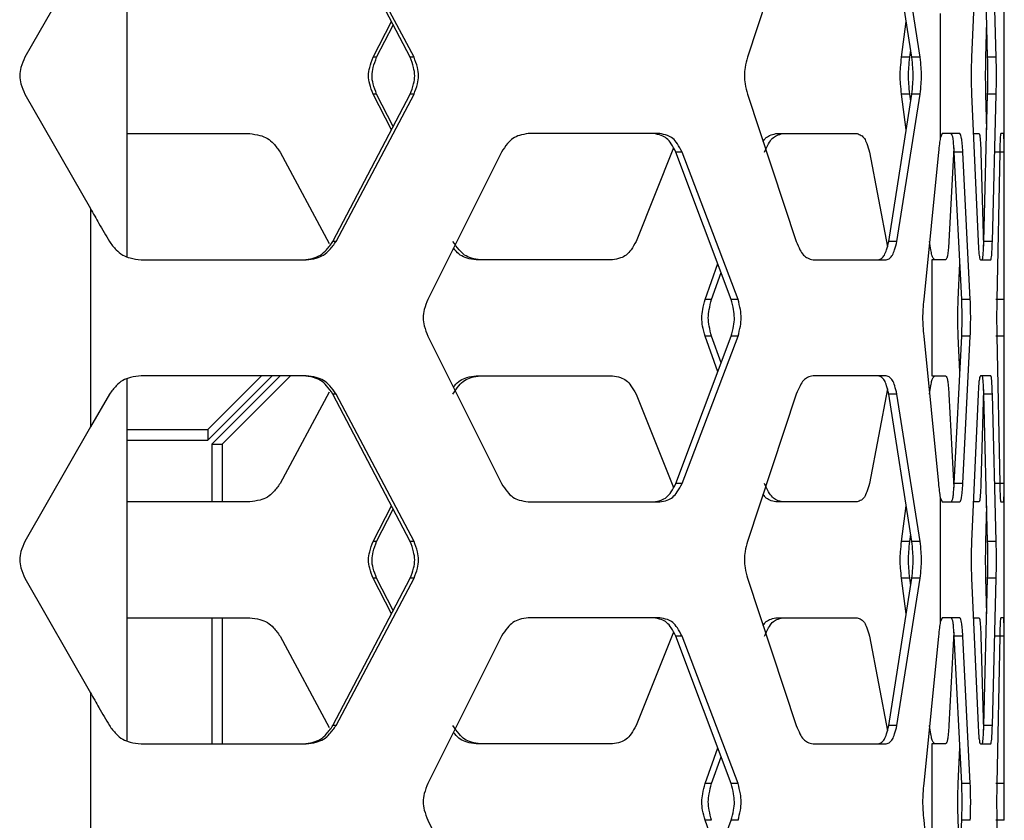
# Model space of a CAD drawing. Units: inches. Extents: x 227 to 353, y 181 to 277.
# Drawn here: x 281 to 284, y 200 to 202 of the extents above; entities that cross this region are included whole.
import ezdxf

# ---------------------------------------------------------------- set-up
doc = ezdxf.new("R2010")
doc.units = ezdxf.units.IN
doc.header["$MEASUREMENT"] = 0

msp = doc.modelspace()

# ---------------------------------------------------------------- linework, layer by layer
at = {"color": 7, "linetype": 'Continuous', "lineweight": 25}
for p, q in [((284.214349, 201.451407), (284.214349, 202.656669)), ((281.401357, 201.473573), (281.401357, 202.634597)), ((282.309224, 202.113094), (282.061508, 202.585534)), ((282.321595, 202.113094), (282.071656, 202.585534)), ((283.547373, 202.585534), (283.390619, 202.113094)), ((283.91819, 202.113094), (283.843764, 202.585534)), ((283.945002, 202.113094), (283.869907, 202.585534)), ((284.13032, 202.585534), (284.10923, 202.113094)), ((284.160874, 202.113094), (284.148637, 202.585534)), ((284.188411, 202.113094), (284.176162, 202.585534)), ((281.283836, 202.480177), (281.073111, 202.113094)), ((284.008906, 202.253817), (284.008906, 201.854259)), ((282.190321, 202.113094), (282.249129, 202.227707)), ((282.201626, 202.113094), (282.255082, 202.216352)), ((283.884981, 202.113094), (283.900135, 202.227707)), ((284.155234, 202.113094), (284.157907, 202.22765)), ((283.911494, 202.113094), (283.914565, 202.136111)), ((282.201626, 202.113094), (282.190321, 202.113094)), ((282.321595, 202.113094), (282.309224, 202.113094)), ((283.911494, 202.113094), (283.884981, 202.113094)), ((283.945002, 202.113094), (283.91819, 202.113094)), ((284.188411, 202.113094), (284.160874, 202.113094)), ((281.073111, 201.994983), (281.283836, 201.627899)), ((282.061508, 201.522542), (282.309224, 201.994983)), ((282.071656, 201.522542), (282.321595, 201.994983)), ((282.249129, 201.880369), (282.190321, 201.994983)), ((282.201626, 201.994983), (282.190321, 201.994983)), ((282.255082, 201.891725), (282.201626, 201.994983)), ((282.321595, 201.994983), (282.309224, 201.994983)), ((283.390619, 201.994983), (283.547373, 201.522542)), ((283.843764, 201.522542), (283.91819, 201.994983)), ((283.869907, 201.522542), (283.945002, 201.994983)), ((283.900135, 201.880369), (283.884981, 201.994983)), ((283.911494, 201.994983), (283.884981, 201.994983)), ((283.914565, 201.971966), (283.911494, 201.994983)), ((283.945002, 201.994983), (283.91819, 201.994983)), ((284.10923, 201.994983), (284.13032, 201.522542)), ((284.148637, 201.522542), (284.160874, 201.994983)), ((284.157907, 201.880428), (284.155234, 201.994983)), ((284.188411, 201.994983), (284.160874, 201.994983)), ((284.176162, 201.522542), (284.188411, 201.994983)), ((281.401357, 201.86835), (281.794778, 201.86835)), ((283.109349, 201.86835), (282.687772, 201.86835)), ((283.481219, 201.86835), (283.742324, 201.86835)), ((284.015236, 201.86835), (284.008906, 201.854259)), ((284.071783, 201.86835), (284.015236, 201.86835)), ((284.11606, 201.86835), (284.133424, 201.86835)), ((284.212834, 201.86835), (284.20276, 201.86835)), ((283.153714, 201.822474), (283.033458, 201.522542)), ((284.052893, 201.822503), (284.036764, 201.522542)), ((281.892, 201.809294), (282.049306, 201.516482)), ((282.602197, 201.809294), (282.365274, 201.336853)), ((283.181193, 201.809294), (283.161175, 201.809294)), ((283.338859, 201.336853), (283.161175, 201.809294)), ((283.360472, 201.336853), (283.181193, 201.809294)), ((283.781718, 201.809294), (283.839296, 201.505762)), ((284.003253, 201.809294), (283.955979, 201.336853)), ((284.077741, 201.336853), (284.053897, 201.809294)), ((284.081339, 201.809294), (284.053897, 201.809294)), ((284.105203, 201.336853), (284.081339, 201.809294)), ((284.139209, 201.809294), (284.14802, 201.507662)), ((284.213672, 201.809294), (284.186113, 201.809294)), ((284.19982, 201.809294), (284.190355, 201.336853)), ((284.21428, 201.336853), (284.213672, 201.809294)), ((281.283836, 201.627899), (281.283836, 200.927697)), ((282.071656, 201.522542), (282.061508, 201.522542)), ((283.869907, 201.522542), (283.843764, 201.522542)), ((284.176162, 201.522542), (284.148637, 201.522542)), ((281.446042, 201.463488), (281.975522, 201.463488)), ((282.958104, 201.463488), (282.520701, 201.463488)), ((283.25496, 201.336853), (283.295754, 201.451466)), ((283.600945, 201.463488), (283.835788, 201.463488)), ((283.981526, 201.463488), (283.981526, 201.09211)), ((284.026631, 201.463488), (283.981526, 201.463488)), ((284.066471, 201.336853), (284.071959, 201.451407)), ((284.13762, 201.463488), (284.170961, 201.463488)), ((283.275819, 201.336853), (283.306612, 201.422596)), ((283.275819, 201.336853), (283.25496, 201.336853)), ((283.360472, 201.336853), (283.338859, 201.336853)), ((284.105203, 201.336853), (284.077741, 201.336853)), ((284.21428, 201.336853), (284.186721, 201.336853)), ((282.365274, 201.218742), (282.602197, 200.746302)), ((283.161175, 200.746302), (283.338859, 201.218742)), ((283.181193, 200.746302), (283.360472, 201.218742)), ((283.295754, 201.104131), (283.25496, 201.218742)), ((283.275819, 201.218742), (283.25496, 201.218742)), ((283.306612, 201.133), (283.275819, 201.218742)), ((283.360472, 201.218742), (283.338859, 201.218742)), ((283.955979, 201.218742), (284.003253, 200.746302)), ((284.053897, 200.746302), (284.077741, 201.218742)), ((284.071959, 201.104189), (284.066471, 201.218742)), ((284.105203, 201.218742), (284.077741, 201.218742)), ((284.081339, 200.746302), (284.105203, 201.218742)), ((284.21428, 201.218742), (284.186721, 201.218742)), ((284.190355, 201.218742), (284.19982, 200.746302)), ((284.213672, 200.746302), (284.21428, 201.218742)), ((281.975522, 201.09211), (281.446042, 201.09211)), ((281.832471, 201.09211), (281.660036, 200.919674)), ((281.866566, 201.09211), (281.660036, 200.885578)), ((281.672651, 200.872963), (281.891797, 201.09211)), ((281.706747, 200.872963), (281.925892, 201.09211)), ((282.520701, 201.09211), (282.958104, 201.09211)), ((283.835788, 201.09211), (283.600945, 201.09211)), ((283.981526, 201.09211), (284.026631, 201.09211)), ((284.170961, 201.09211), (284.13762, 201.09211)), ((284.214349, 199.898927), (284.214349, 201.10419)), ((281.401357, 199.921093), (281.401357, 201.082116)), ((281.344465, 201.033054), (281.283836, 200.927697)), ((282.049306, 201.039115), (281.892, 200.746302)), ((282.071656, 201.033054), (282.061508, 201.033054)), ((282.309224, 200.560613), (282.061508, 201.033054)), ((282.321595, 200.560613), (282.071656, 201.033054)), ((283.033458, 201.033054), (283.153669, 200.733232)), ((283.547373, 201.033054), (283.390619, 200.560613)), ((283.839323, 201.049976), (283.781718, 200.746302)), ((283.869907, 201.033054), (283.843764, 201.033054)), ((283.91819, 200.560613), (283.843764, 201.033054)), ((283.945002, 200.560613), (283.869907, 201.033054)), ((284.036764, 201.033054), (284.052887, 200.733203)), ((284.13032, 201.033054), (284.10923, 200.560613)), ((284.148024, 201.04806), (284.139209, 200.746302)), ((284.160874, 200.560613), (284.148637, 201.033054)), ((284.176162, 201.033054), (284.148637, 201.033054)), ((284.188411, 200.560613), (284.176162, 201.033054)), ((281.283836, 200.927697), (281.073111, 200.560613)), ((281.401357, 200.919674), (281.660036, 200.919674)), ((281.660036, 200.919674), (281.660036, 200.885578)), ((281.401357, 200.885578), (281.660036, 200.885578)), ((281.672651, 200.872963), (281.706747, 200.872963)), ((281.672651, 200.872963), (281.672651, 200.687247)), ((281.706747, 200.872963), (281.706747, 200.687247)), ((283.181193, 200.746302), (283.161175, 200.746302)), ((284.081339, 200.746302), (284.053897, 200.746302)), ((284.213672, 200.746302), (284.186113, 200.746302)), ((281.794778, 200.687247), (281.401357, 200.687247)), ((282.687772, 200.687247), (283.109349, 200.687247)), ((283.742324, 200.687247), (283.481219, 200.687247)), ((284.008906, 200.701337), (284.008906, 200.301779)), ((284.008906, 200.701337), (284.015236, 200.687247)), ((284.015236, 200.687247), (284.071783, 200.687247)), ((284.133424, 200.687247), (284.11606, 200.687247)), ((284.20276, 200.687247), (284.212834, 200.687247)), ((282.190321, 200.560613), (282.249129, 200.675227)), ((282.201626, 200.560613), (282.255082, 200.663871)), ((283.884981, 200.560613), (283.900135, 200.675227)), ((284.155234, 200.560613), (284.157907, 200.675169)), ((282.201626, 200.560613), (282.190321, 200.560613)), ((282.321595, 200.560613), (282.309224, 200.560613)), ((283.911494, 200.560613), (283.884981, 200.560613)), ((283.911494, 200.560613), (283.914565, 200.58363)), ((283.945002, 200.560613), (283.91819, 200.560613)), ((284.188411, 200.560613), (284.160874, 200.560613)), ((281.073111, 200.442502), (281.283836, 200.075419)), ((282.061508, 199.970061), (282.309224, 200.442502)), ((282.071656, 199.970061), (282.321595, 200.442502)), ((282.249129, 200.327889), (282.190321, 200.442502)), ((282.201626, 200.442502), (282.190321, 200.442502)), ((282.255082, 200.339244), (282.201626, 200.442502)), ((282.321595, 200.442502), (282.309224, 200.442502)), ((283.390619, 200.442502), (283.547373, 199.970061)), ((283.843764, 199.970061), (283.91819, 200.442502)), ((283.869907, 199.970061), (283.945002, 200.442502)), ((283.900135, 200.327889), (283.884981, 200.442502)), ((283.911494, 200.442502), (283.884981, 200.442502)), ((283.914565, 200.419486), (283.911494, 200.442502)), ((283.945002, 200.442502), (283.91819, 200.442502)), ((284.10923, 200.442502), (284.13032, 199.970061)), ((284.148637, 199.970061), (284.160874, 200.442502)), ((284.157907, 200.327947), (284.155234, 200.442502)), ((284.188411, 200.442502), (284.160874, 200.442502)), ((284.176162, 199.970061), (284.188411, 200.442502)), ((281.401357, 200.315869), (281.794778, 200.315869)), ((281.672651, 200.315869), (281.672651, 199.911007)), ((281.706747, 200.315869), (281.706747, 199.911007)), ((283.109349, 200.315869), (282.687772, 200.315869)), ((283.481219, 200.315869), (283.742324, 200.315869)), ((284.015236, 200.315869), (284.008906, 200.301779)), ((284.071783, 200.315869), (284.015236, 200.315869)), ((284.11606, 200.315869), (284.133424, 200.315869)), ((284.212834, 200.315869), (284.20276, 200.315869)), ((281.892, 200.256814), (282.049306, 199.964001)), ((282.602197, 200.256814), (282.365274, 199.784373)), ((283.153714, 200.269994), (283.033458, 199.970061)), ((283.181193, 200.256814), (283.161175, 200.256814)), ((283.338859, 199.784373), (283.161175, 200.256814)), ((283.360472, 199.784373), (283.181193, 200.256814)), ((283.781718, 200.256814), (283.839296, 199.953282)), ((284.003253, 200.256814), (283.955979, 199.784373)), ((284.052893, 200.270023), (284.036764, 199.970061)), ((284.077741, 199.784373), (284.053897, 200.256814)), ((284.081339, 200.256814), (284.053897, 200.256814)), ((284.105203, 199.784373), (284.081339, 200.256814)), ((284.139209, 200.256814), (284.14802, 199.955181)), ((284.213672, 200.256814), (284.186113, 200.256814)), ((284.19982, 200.256814), (284.190355, 199.784373)), ((284.21428, 199.784373), (284.213672, 200.256814)), ((281.283836, 200.075419), (281.283836, 199.375216)), ((282.071656, 199.970061), (282.061508, 199.970061)), ((283.869907, 199.970061), (283.843764, 199.970061)), ((284.176162, 199.970061), (284.148637, 199.970061)), ((281.446042, 199.911007), (281.975522, 199.911007)), ((282.958104, 199.911007), (282.520701, 199.911007)), ((283.25496, 199.784373), (283.295754, 199.898985)), ((283.600945, 199.911007), (283.835788, 199.911007)), ((283.981526, 199.911007), (283.981526, 199.539629)), ((284.026631, 199.911007), (283.981526, 199.911007)), ((284.066471, 199.784373), (284.071959, 199.898927)), ((284.13762, 199.911007), (284.170961, 199.911007)), ((283.275819, 199.784373), (283.306612, 199.870116)), ((283.275819, 199.784373), (283.25496, 199.784373)), ((283.360472, 199.784373), (283.338859, 199.784373)), ((284.105203, 199.784373), (284.077741, 199.784373)), ((284.21428, 199.784373), (284.186721, 199.784373)), ((282.365274, 199.666263), (282.602197, 199.193821)), ((283.161175, 199.193821), (283.338859, 199.666263)), ((283.295754, 199.551651), (283.25496, 199.666263)), ((283.275819, 199.666263), (283.25496, 199.666263)), ((283.360472, 199.666263), (283.338859, 199.666263)), ((283.955979, 199.666263), (284.003253, 199.193821)), ((284.053897, 199.193821), (284.077741, 199.666263)), ((284.071959, 199.551708), (284.066471, 199.666263)), ((284.105203, 199.666263), (284.077741, 199.666263)), ((284.21428, 199.666263), (284.186721, 199.666263)), ((284.190355, 199.666263), (284.19982, 199.193821))]:
    msp.add_line(p, q, dxfattribs=at)
for points, knots in [([(281.073111, 202.113094), (281.068631, 202.102432), (281.060685, 202.083522), (281.055431, 202.054186), (281.06093, 202.024793), (281.068683, 202.005818), (281.073109, 201.994984)], [0, 0, 0, 0, 0.28195094, 0.50008604, 0.71456073, 1, 1, 1, 1]), ([(282.190321, 201.994983), (282.186229, 202.005648), (282.178971, 202.024565), (282.174162, 202.053891), (282.179195, 202.083274), (282.186277, 202.102256), (282.190321, 202.113094)], [0, 0, 0, 0, 0.28194068, 0.50007839, 0.71456276, 1, 1, 1, 1]), ([(282.201626, 201.994983), (282.197498, 202.005645), (282.190178, 202.02455), (282.18532, 202.053891), (282.190402, 202.083289), (282.197546, 202.102258), (282.201626, 202.113094)], [0, 0, 0, 0, 0.28205419, 0.50008047, 0.71445763, 1, 1, 1, 1]), ([(282.309224, 201.994983), (282.313228, 202.005648), (282.320329, 202.024565), (282.325012, 202.053891), (282.320112, 202.083274), (282.313181, 202.102256), (282.309224, 202.113094)], [0, 0, 0, 0, 0.28194312, 0.50007839, 0.7145602, 1, 1, 1, 1]), ([(282.321595, 201.994983), (282.325635, 202.005645), (282.332797, 202.02455), (282.337526, 202.053891), (282.332577, 202.083288), (282.325588, 202.102258), (282.321595, 202.113094)], [0, 0, 0, 0, 0.28205327, 0.50008038, 0.71445825, 1, 1, 1, 1]), ([(283.390619, 202.113094), (283.387863, 202.102432), (283.382978, 202.083527), (283.37972, 202.054185), (283.383128, 202.024788), (283.387896, 202.005818), (283.390619, 201.994983)], [0, 0, 0, 0, 0.28204501, 0.50008166, 0.71446127, 1, 1, 1, 1]), ([(283.884981, 201.994983), (283.883751, 202.005648), (283.881569, 202.024565), (283.880101, 202.053891), (283.881637, 202.083274), (283.883765, 202.102256), (283.884981, 202.113094)], [0, 0, 0, 0, 0.28194409, 0.50007823, 0.71455871, 1, 1, 1, 1]), ([(283.911494, 201.994983), (283.910253, 202.005645), (283.908052, 202.02455), (283.906571, 202.053891), (283.90812, 202.083289), (283.910268, 202.102259), (283.911494, 202.113094)], [0, 0, 0, 0, 0.28205394, 0.50008022, 0.71445705, 1, 1, 1, 1]), ([(283.91819, 201.994983), (283.919222, 202.005648), (283.921051, 202.024565), (283.922235, 202.053891), (283.920995, 202.083274), (283.91921, 202.102256), (283.91819, 202.113094)], [0, 0, 0, 0, 0.2819405, 0.50007746, 0.71455968, 1, 1, 1, 1]), ([(283.945002, 201.994983), (283.946042, 202.005645), (283.947886, 202.02455), (283.949081, 202.053891), (283.947831, 202.083288), (283.94603, 202.102258), (283.945002, 202.113094)], [0, 0, 0, 0, 0.28205363, 0.50008107, 0.71446038, 1, 1, 1, 1]), ([(284.10923, 202.113094), (284.108862, 202.102432), (284.108209, 202.083522), (284.107774, 202.054185), (284.108228, 202.024793), (284.108866, 202.005818), (284.10923, 201.994984)], [0, 0, 0, 0, 0.2819495, 0.50008542, 0.7145626, 1, 1, 1, 1]), ([(284.155234, 201.994983), (284.155032, 202.005645), (284.154673, 202.024556), (284.154433, 202.053891), (284.154684, 202.083283), (284.155034, 202.102259), (284.155234, 202.113094)], [0, 0, 0, 0, 0.28194612, 0.50007864, 0.71455834, 1, 1, 1, 1]), ([(284.160874, 201.994983), (284.161056, 202.005645), (284.161379, 202.024556), (284.161589, 202.053891), (284.161369, 202.083283), (284.161054, 202.102259), (284.160874, 202.113094)], [0, 0, 0, 0, 0.28194511, 0.50007861, 0.71455937, 1, 1, 1, 1]), ([(284.188411, 201.994984), (284.188593, 202.005645), (284.188916, 202.024555), (284.189126, 202.053891), (284.188906, 202.083284), (284.188591, 202.102259), (284.188411, 202.113094)], [0, 0, 0, 0, 0.28194722, 0.50007428, 0.71454902, 1, 1, 1, 1]), ([(281.794778, 201.86835), (281.805748, 201.866917), (281.825214, 201.864375), (281.85189, 201.854256), (281.8734, 201.834774), (281.885238, 201.818557), (281.892, 201.809294)], [0, 0, 0, 0, 0.281805796, 0.500064215, 0.714450725, 1, 1, 1, 1]), ([(282.687772, 201.86835), (282.678244, 201.866917), (282.661343, 201.864376), (282.637883, 201.854273), (282.618823, 201.834796), (282.608238, 201.81856), (282.602197, 201.809294)], [0, 0, 0, 0, 0.282467274, 0.50102631, 0.71521678, 1, 1, 1, 1]), ([(283.161175, 201.809294), (283.156397, 201.818513), (283.147924, 201.834862), (283.132197, 201.854106), (283.112536, 201.864044), (283.098172, 201.866785), (283.089971, 201.86835)], [0, 0, 0, 0, 0.28198536, 0.50010125, 0.71458586, 1, 1, 1, 1]), ([(283.181193, 201.809294), (283.17637, 201.818516), (283.167809, 201.834885), (283.151934, 201.854123), (283.132107, 201.864044), (283.117623, 201.866785), (283.109349, 201.86835)], [0, 0, 0, 0, 0.28121624, 0.49913063, 0.71392702, 1, 1, 1, 1]), ([(283.440992, 201.843164), (283.443213, 201.84659), (283.449239, 201.855884), (283.463494, 201.863838), (283.474777, 201.86671), (283.481219, 201.86835)], [0, 0, 0, 0, 0.20023123, 0.54337221, 1, 1, 1, 1]), ([(283.445484, 201.809294), (283.449567, 201.818516), (283.456814, 201.834885), (283.469976, 201.854123), (283.486142, 201.864045), (283.497578, 201.866785), (283.504109, 201.86835)], [0, 0, 0, 0, 0.28121361, 0.49912696, 0.71392049, 1, 1, 1, 1]), ([(283.742324, 201.86835), (283.746892, 201.866917), (283.754998, 201.864375), (283.765813, 201.854256), (283.774414, 201.834773), (283.779063, 201.818557), (283.781718, 201.809294)], [0, 0, 0, 0, 0.28181381, 0.50006742, 0.71444641, 1, 1, 1, 1]), ([(284.008906, 201.854259), (284.007923, 201.848351), (284.005842, 201.835831), (284.004147, 201.818466), (284.003253, 201.809294)], [0, 0, 0, 0, 0.47185375, 1, 1, 1, 1]), ([(284.053897, 201.809294), (284.053255, 201.818523), (284.052118, 201.834893), (284.050006, 201.854137), (284.047372, 201.86405), (284.045447, 201.866787), (284.044348, 201.86835)], [0, 0, 0, 0, 0.28192907, 0.50006994, 0.71455141, 1, 1, 1, 1]), ([(284.081339, 201.809294), (284.080697, 201.818524), (284.079557, 201.834895), (284.077447, 201.854137), (284.074808, 201.864051), (284.072882, 201.866787), (284.071783, 201.86835)], [0, 0, 0, 0, 0.28186479, 0.4999897, 0.71448286, 1, 1, 1, 1]), ([(284.133424, 201.86835), (284.134089, 201.866919), (284.135268, 201.864381), (284.136854, 201.854284), (284.138124, 201.834803), (284.138814, 201.818566), (284.139209, 201.809294)], [0, 0, 0, 0, 0.28192031, 0.500074, 0.71453532, 1, 1, 1, 1]), ([(284.20276, 201.86835), (284.202445, 201.866919), (284.201886, 201.864381), (284.201082, 201.854286), (284.200414, 201.834804), (284.200036, 201.818566), (284.19982, 201.809294)], [0, 0, 0, 0, 0.2819814, 0.50016678, 0.71460276, 1, 1, 1, 1]), ([(284.213672, 201.809294), (284.213625, 201.818524), (284.213542, 201.834896), (284.21337, 201.854137), (284.213137, 201.86405), (284.212945, 201.866787), (284.212834, 201.86835)], [0, 0, 0, 0, 0.281854974, 0.499990042, 0.714488976, 1, 1, 1, 1]), ([(281.283836, 201.627899), (281.292991, 201.612005), (281.307683, 201.586499), (281.327887, 201.551379), (281.338939, 201.532154), (281.344465, 201.522542)], [0, 0, 0, 0, 0.45257236, 0.72628295, 1, 1, 1, 1]), ([(281.344465, 201.522542), (281.351406, 201.51332), (281.363725, 201.496951), (281.386341, 201.477713), (281.414365, 201.467791), (281.434527, 201.465052), (281.446042, 201.463488)], [0, 0, 0, 0, 0.28121507, 0.49913338, 0.71392605, 1, 1, 1, 1]), ([(281.96623, 201.463488), (281.97699, 201.46492), (281.996084, 201.467462), (282.022226, 201.477579), (282.043297, 201.497063), (282.054888, 201.513279), (282.061508, 201.522542)], [0, 0, 0, 0, 0.281797503, 0.500062183, 0.714444374, 1, 1, 1, 1]), ([(281.975522, 201.463488), (281.986378, 201.46492), (282.005632, 201.46746), (282.031995, 201.477563), (282.053266, 201.497041), (282.064974, 201.513276), (282.071656, 201.522542)], [0, 0, 0, 0, 0.28246866, 0.50103052, 0.71521199, 1, 1, 1, 1]), ([(282.534971, 201.463488), (282.525076, 201.46492), (282.507526, 201.46746), (282.483191, 201.477563), (282.463431, 201.497042), (282.452465, 201.513276), (282.446207, 201.522542)], [0, 0, 0, 0, 0.28246098, 0.50102835, 0.7152077, 1, 1, 1, 1]), ([(282.520701, 201.463488), (282.510878, 201.464905), (282.493447, 201.467422), (282.469479, 201.477697), (282.455517, 201.490733), (282.449313, 201.499583), (282.447895, 201.501605)], [0, 0, 0, 0, 0.36224346, 0.64281117, 0.91839466, 1, 1, 1, 1]), ([(283.033458, 201.522542), (283.028393, 201.513323), (283.01941, 201.496974), (283.002756, 201.47773), (282.981947, 201.467792), (282.966769, 201.465052), (282.958104, 201.463488)], [0, 0, 0, 0, 0.28198347, 0.50009579, 0.71457647, 1, 1, 1, 1]), ([(283.547373, 201.522542), (283.551115, 201.51332), (283.557756, 201.496952), (283.569799, 201.477712), (283.58457, 201.467792), (283.594992, 201.465052), (283.600945, 201.463488)], [0, 0, 0, 0, 0.28122004, 0.49912577, 0.71392956, 1, 1, 1, 1]), ([(283.809948, 201.463488), (283.813892, 201.46492), (283.820892, 201.467461), (283.830179, 201.477579), (283.837538, 201.497063), (283.841501, 201.513279), (283.843764, 201.522542)], [0, 0, 0, 0, 0.28180448, 0.50006438, 0.71444237, 1, 1, 1, 1]), ([(283.835788, 201.463488), (283.839767, 201.46492), (283.846826, 201.46746), (283.856189, 201.477563), (283.863621, 201.497041), (283.867623, 201.513276), (283.869907, 201.522542)], [0, 0, 0, 0, 0.28245728, 0.50102398, 0.71520684, 1, 1, 1, 1]), ([(283.992041, 201.463488), (283.990226, 201.46492), (283.987006, 201.467461), (283.982208, 201.477562), (283.97818, 201.497042), (283.975849, 201.513276), (283.974519, 201.522542)], [0, 0, 0, 0, 0.28246554, 0.50104033, 0.71521084, 1, 1, 1, 1]), ([(284.036764, 201.522542), (284.036082, 201.513313), (284.034873, 201.496943), (284.032632, 201.477699), (284.029837, 201.467788), (284.027796, 201.46505), (284.026631, 201.463488)], [0, 0, 0, 0, 0.28193161, 0.50007157, 0.71454673, 1, 1, 1, 1]), ([(284.13032, 201.522542), (284.130828, 201.513313), (284.131729, 201.496941), (284.133369, 201.477698), (284.135383, 201.467788), (284.136807, 201.46505), (284.13762, 201.463488)], [0, 0, 0, 0, 0.28186509, 0.49998666, 0.7144894, 1, 1, 1, 1]), ([(284.143441, 201.463488), (284.144039, 201.464918), (284.145101, 201.467456), (284.146527, 201.477551), (284.147665, 201.497035), (284.148284, 201.513271), (284.148637, 201.522542)], [0, 0, 0, 0, 0.281910268, 0.500078875, 0.714538277, 1, 1, 1, 1]), ([(284.170961, 201.463488), (284.17156, 201.464918), (284.172623, 201.467455), (284.17405, 201.47755), (284.17519, 201.497032), (284.175809, 201.513271), (284.176162, 201.522542)], [0, 0, 0, 0, 0.28198008, 0.500173, 0.71461801, 1, 1, 1, 1]), ([(282.365274, 201.336853), (282.361261, 201.326191), (282.354146, 201.307287), (282.349424, 201.277945), (282.354364, 201.248548), (282.361308, 201.229578), (282.365274, 201.218744)], [0, 0, 0, 0, 0.28204781, 0.50008515, 0.71446378, 1, 1, 1, 1]), ([(283.25496, 201.218742), (283.252024, 201.229408), (283.246818, 201.248325), (283.243355, 201.277651), (283.246979, 201.307033), (283.252059, 201.326015), (283.25496, 201.336853)], [0, 0, 0, 0, 0.28194045, 0.50007822, 0.71456248, 1, 1, 1, 1]), ([(283.275819, 201.218742), (283.272858, 201.229405), (283.267607, 201.248309), (283.264109, 201.277651), (283.267768, 201.307048), (283.272892, 201.326018), (283.275819, 201.336853)], [0, 0, 0, 0, 0.28205497, 0.50008169, 0.71446117, 1, 1, 1, 1]), ([(283.338859, 201.218742), (283.341636, 201.229408), (283.346562, 201.248325), (283.349799, 201.277651), (283.346412, 201.307034), (283.341604, 201.326015), (283.338859, 201.336853)], [0, 0, 0, 0, 0.281942, 0.50007793, 0.71455985, 1, 1, 1, 1]), ([(283.360472, 201.218742), (283.363273, 201.229405), (283.368241, 201.248309), (283.371509, 201.277651), (283.368088, 201.307048), (283.363241, 201.326018), (283.360472, 201.336853)], [0, 0, 0, 0, 0.28205312, 0.50008052, 0.71445894, 1, 1, 1, 1]), ([(283.955979, 201.336853), (283.954996, 201.326191), (283.953252, 201.307287), (283.952071, 201.277945), (283.953306, 201.248548), (283.955008, 201.229578), (283.955979, 201.218744)], [0, 0, 0, 0, 0.28204859, 0.50008584, 0.71446545, 1, 1, 1, 1]), ([(284.066471, 201.218742), (284.066077, 201.229405), (284.065378, 201.248316), (284.064915, 201.277651), (284.065399, 201.307043), (284.066081, 201.326019), (284.066471, 201.336853)], [0, 0, 0, 0, 0.28194388, 0.50007876, 0.71456119, 1, 1, 1, 1]), ([(284.077741, 201.218742), (284.078114, 201.229405), (284.078777, 201.248316), (284.079212, 201.277651), (284.078756, 201.307042), (284.07811, 201.326019), (284.077741, 201.336853)], [0, 0, 0, 0, 0.281943279, 0.500078738, 0.714561782, 1, 1, 1, 1]), ([(284.105203, 201.218742), (284.105577, 201.229404), (284.10624, 201.248315), (284.106677, 201.277651), (284.106221, 201.307044), (284.105573, 201.326019), (284.105203, 201.336853)], [0, 0, 0, 0, 0.28195341, 0.50007886, 0.71455209, 1, 1, 1, 1]), ([(284.190355, 201.336853), (284.190178, 201.326192), (284.189865, 201.307282), (284.189657, 201.277946), (284.189875, 201.248552), (284.190181, 201.229578), (284.190355, 201.218744)], [0, 0, 0, 0, 0.281952863, 0.500086851, 0.714558964, 1, 1, 1, 1]), ([(284.21428, 201.218742), (284.21427, 201.229404), (284.214251, 201.248315), (284.214239, 201.277651), (284.214251, 201.307044), (284.21427, 201.326019), (284.21428, 201.336853)], [0, 0, 0, 0, 0.28195356, 0.50007869, 0.71455138, 1, 1, 1, 1]), ([(281.446042, 201.09211), (281.434653, 201.090677), (281.414452, 201.088135), (281.386602, 201.078034), (281.364051, 201.058555), (281.351582, 201.04232), (281.344465, 201.033054)], [0, 0, 0, 0, 0.28246177, 0.50102105, 0.71521326, 1, 1, 1, 1]), ([(282.061508, 201.033054), (282.055052, 201.042272), (282.043603, 201.058621), (282.022471, 201.077867), (281.996166, 201.087803), (281.97711, 201.090544), (281.96623, 201.09211)], [0, 0, 0, 0, 0.28199172, 0.50009406, 0.71458396, 1, 1, 1, 1]), ([(282.071656, 201.033054), (282.065139, 201.042276), (282.053573, 201.058644), (282.032241, 201.077883), (282.005716, 201.087804), (281.986498, 201.090544), (281.975522, 201.09211)], [0, 0, 0, 0, 0.281215821, 0.499124502, 0.713921928, 1, 1, 1, 1]), ([(282.446207, 201.033054), (282.452311, 201.042276), (282.463146, 201.058645), (282.482964, 201.077882), (282.507448, 201.087804), (282.524966, 201.090545), (282.534971, 201.09211)], [0, 0, 0, 0, 0.28121641, 0.49913426, 0.71392427, 1, 1, 1, 1]), ([(282.447807, 201.054166), (282.44912, 201.056067), (282.455259, 201.064958), (282.469263, 201.077739), (282.493368, 201.087848), (282.510767, 201.090561), (282.520701, 201.09211)], [0, 0, 0, 0, 0.07634496, 0.35692073, 0.63283874, 1, 1, 1, 1]), ([(282.958104, 201.09211), (282.966675, 201.090677), (282.981883, 201.088134), (283.002562, 201.078018), (283.019169, 201.058533), (283.028264, 201.042316), (283.033458, 201.033054)], [0, 0, 0, 0, 0.281809412, 0.500062206, 0.714451609, 1, 1, 1, 1]), ([(283.600945, 201.09211), (283.595058, 201.090677), (283.584618, 201.088135), (283.569935, 201.078035), (283.55793, 201.058554), (283.551209, 201.04232), (283.547373, 201.033054)], [0, 0, 0, 0, 0.28246218, 0.50102636, 0.7152099, 1, 1, 1, 1]), ([(283.843764, 201.033054), (283.841558, 201.042273), (283.837645, 201.058621), (283.830265, 201.077866), (283.820922, 201.087803), (283.813936, 201.090545), (283.809948, 201.09211)], [0, 0, 0, 0, 0.28199264, 0.50010284, 0.71458928, 1, 1, 1, 1]), ([(283.869907, 201.033054), (283.86768, 201.042276), (283.863726, 201.058644), (283.856276, 201.077883), (283.846856, 201.087804), (283.839812, 201.090544), (283.835788, 201.09211)], [0, 0, 0, 0, 0.28121708, 0.49912622, 0.71392583, 1, 1, 1, 1]), ([(283.974519, 201.033054), (283.975817, 201.042276), (283.97812, 201.058644), (283.982164, 201.077882), (283.986989, 201.087805), (283.990205, 201.090545), (283.992041, 201.09211)], [0, 0, 0, 0, 0.28121909, 0.49913055, 0.71390928, 1, 1, 1, 1]), ([(284.026631, 201.09211), (284.027783, 201.090679), (284.029828, 201.08814), (284.032608, 201.078044), (284.034841, 201.058563), (284.036065, 201.042326), (284.036764, 201.033054)], [0, 0, 0, 0, 0.2819216, 0.50008333, 0.7145424, 1, 1, 1, 1]), ([(284.13762, 201.09211), (284.136815, 201.090678), (284.135388, 201.08814), (284.133388, 201.078047), (284.131753, 201.058564), (284.130841, 201.042326), (284.13032, 201.033054)], [0, 0, 0, 0, 0.2819711, 0.50016827, 0.71460273, 1, 1, 1, 1]), ([(284.148637, 201.033054), (284.148293, 201.042283), (284.147681, 201.058654), (284.14654, 201.077895), (284.145105, 201.08781), (284.144046, 201.090547), (284.143441, 201.09211)], [0, 0, 0, 0, 0.28193813, 0.50009058, 0.7145504, 1, 1, 1, 1]), ([(284.176162, 201.033054), (284.175818, 201.042283), (284.175207, 201.058655), (284.174064, 201.077898), (284.172628, 201.08781), (284.171567, 201.090547), (284.170961, 201.09211)], [0, 0, 0, 0, 0.28185902, 0.49997986, 0.71448384, 1, 1, 1, 1]), ([(281.892, 200.746302), (281.885406, 200.737083), (281.873711, 200.720734), (281.852139, 200.701489), (281.825298, 200.691552), (281.80587, 200.688812), (281.794778, 200.687247)], [0, 0, 0, 0, 0.2819869, 0.50009903, 0.71458443, 1, 1, 1, 1]), ([(282.602197, 200.746302), (282.608089, 200.73708), (282.618546, 200.720711), (282.637664, 200.701473), (282.661269, 200.691551), (282.678137, 200.688812), (282.687772, 200.687247)], [0, 0, 0, 0, 0.28121324, 0.49912823, 0.71391777, 1, 1, 1, 1]), ([(283.089971, 200.687247), (283.098081, 200.688679), (283.112473, 200.69122), (283.132015, 200.70134), (283.147699, 200.720822), (283.156276, 200.737039), (283.161175, 200.746302)], [0, 0, 0, 0, 0.2818093, 0.50005495, 0.71444462, 1, 1, 1, 1]), ([(283.109349, 200.687247), (283.117531, 200.68868), (283.132045, 200.69122), (283.15175, 200.701323), (283.167582, 200.720801), (283.176247, 200.737036), (283.181193, 200.746302)], [0, 0, 0, 0, 0.282455004, 0.501023344, 0.715209588, 1, 1, 1, 1]), ([(283.504109, 200.687247), (283.49765, 200.688679), (283.486192, 200.69122), (283.470126, 200.701323), (283.457004, 200.720801), (283.44967, 200.737036), (283.445484, 200.746302)], [0, 0, 0, 0, 0.28246774, 0.50102473, 0.71520751, 1, 1, 1, 1]), ([(283.781718, 200.746302), (283.779129, 200.737083), (283.774538, 200.720734), (283.765916, 200.70149), (283.755031, 200.691552), (283.746942, 200.688812), (283.742324, 200.687247)], [0, 0, 0, 0, 0.28198742, 0.50009527, 0.71457349, 1, 1, 1, 1]), ([(284.003253, 200.746302), (284.004045, 200.738093), (284.005727, 200.720666), (284.007806, 200.708024), (284.008906, 200.701337)], [0, 0, 0, 0, 0.47104656, 1, 1, 1, 1]), ([(284.044348, 200.687247), (284.045435, 200.688678), (284.047364, 200.691215), (284.049983, 200.701311), (284.052086, 200.720794), (284.053239, 200.737031), (284.053897, 200.746302)], [0, 0, 0, 0, 0.28191886, 0.50008302, 0.71455174, 1, 1, 1, 1]), ([(284.071783, 200.687247), (284.072871, 200.688678), (284.0748, 200.691215), (284.077422, 200.70131), (284.079528, 200.720791), (284.080681, 200.73703), (284.081339, 200.746302)], [0, 0, 0, 0, 0.28197137, 0.50016161, 0.71461763, 1, 1, 1, 1]), ([(284.139209, 200.746302), (284.138824, 200.737073), (284.138142, 200.720702), (284.136869, 200.70146), (284.135273, 200.691547), (284.134096, 200.68881), (284.133424, 200.687247)], [0, 0, 0, 0, 0.28193409, 0.50008105, 0.71454004, 1, 1, 1, 1]), ([(284.19982, 200.746302), (284.200031, 200.737072), (284.200404, 200.7207), (284.201073, 200.701458), (284.201885, 200.691547), (284.202442, 200.68881), (284.20276, 200.687247)], [0, 0, 0, 0, 0.28185793, 0.49998919, 0.71448581, 1, 1, 1, 1]), ([(284.212834, 200.687247), (284.212943, 200.688678), (284.213136, 200.691215), (284.213368, 200.70131), (284.213539, 200.720792), (284.213624, 200.73703), (284.213672, 200.746302)], [0, 0, 0, 0, 0.28197943, 0.50016421, 0.71461237, 1, 1, 1, 1]), ([(283.481219, 200.687247), (283.474846, 200.688748), (283.463536, 200.691412), (283.449304, 200.699611), (283.443233, 200.709062), (283.441018, 200.712511)], [0, 0, 0, 0, 0.450517385, 0.799450057, 1, 1, 1, 1]), ([(281.073111, 200.560613), (281.068631, 200.549952), (281.060685, 200.531042), (281.055431, 200.501706), (281.06093, 200.472313), (281.068683, 200.453338), (281.073109, 200.442503)], [0, 0, 0, 0, 0.28195107, 0.50008627, 0.71455164, 1, 1, 1, 1]), ([(282.190321, 200.442502), (282.186229, 200.453168), (282.178971, 200.472085), (282.174162, 200.50141), (282.179195, 200.530793), (282.186277, 200.549775), (282.190321, 200.560613)], [0, 0, 0, 0, 0.28194068, 0.50007839, 0.71456276, 1, 1, 1, 1]), ([(282.201626, 200.442503), (282.197498, 200.453165), (282.190178, 200.472069), (282.18532, 200.501411), (282.190402, 200.530808), (282.197546, 200.549778), (282.201626, 200.560613)], [0, 0, 0, 0, 0.28204778, 0.50007601, 0.71445508, 1, 1, 1, 1]), ([(282.309224, 200.442502), (282.313228, 200.453168), (282.320329, 200.472085), (282.325012, 200.50141), (282.320112, 200.530793), (282.313181, 200.549775), (282.309224, 200.560613)], [0, 0, 0, 0, 0.28194312, 0.50007839, 0.7145602, 1, 1, 1, 1]), ([(282.321595, 200.442502), (282.325635, 200.453165), (282.332797, 200.472069), (282.337526, 200.501411), (282.332577, 200.530808), (282.325588, 200.549778), (282.321595, 200.560613)], [0, 0, 0, 0, 0.28205327, 0.50008038, 0.71445825, 1, 1, 1, 1]), ([(283.390619, 200.560613), (283.387863, 200.549951), (283.382978, 200.531047), (283.37972, 200.501705), (283.383128, 200.472308), (283.387896, 200.453338), (283.390619, 200.442503)], [0, 0, 0, 0, 0.28204753, 0.50008614, 0.71446766, 1, 1, 1, 1]), ([(283.884981, 200.442502), (283.883751, 200.453168), (283.881569, 200.472085), (283.880101, 200.50141), (283.881637, 200.530794), (283.883765, 200.549775), (283.884981, 200.560613)], [0, 0, 0, 0, 0.28194409, 0.50007823, 0.71455871, 1, 1, 1, 1]), ([(283.911494, 200.442502), (283.910253, 200.453165), (283.908052, 200.472069), (283.906571, 200.501411), (283.90812, 200.530808), (283.910268, 200.549778), (283.911494, 200.560613)], [0, 0, 0, 0, 0.28205394, 0.50008022, 0.71445705, 1, 1, 1, 1]), ([(283.91819, 200.442502), (283.919222, 200.453168), (283.921051, 200.472085), (283.922235, 200.50141), (283.920995, 200.530793), (283.91921, 200.549775), (283.91819, 200.560613)], [0, 0, 0, 0, 0.2819405, 0.50007746, 0.71455968, 1, 1, 1, 1]), ([(283.945002, 200.442503), (283.946042, 200.453165), (283.947886, 200.47207), (283.949081, 200.501411), (283.947831, 200.530808), (283.94603, 200.549778), (283.945002, 200.560613)], [0, 0, 0, 0, 0.28204722, 0.50007661, 0.71445783, 1, 1, 1, 1]), ([(284.10923, 200.560613), (284.108862, 200.549952), (284.108209, 200.531042), (284.107774, 200.501705), (284.108228, 200.472313), (284.108866, 200.453338), (284.10923, 200.442503)], [0, 0, 0, 0, 0.28194963, 0.50008565, 0.71455352, 1, 1, 1, 1]), ([(284.155234, 200.442502), (284.155032, 200.453164), (284.154673, 200.472075), (284.154433, 200.50141), (284.154684, 200.530803), (284.155034, 200.549779), (284.155234, 200.560613)], [0, 0, 0, 0, 0.28194612, 0.50007864, 0.71455834, 1, 1, 1, 1]), ([(284.160874, 200.442502), (284.161056, 200.453164), (284.161379, 200.472076), (284.161589, 200.50141), (284.161369, 200.530803), (284.161054, 200.549779), (284.160874, 200.560613)], [0, 0, 0, 0, 0.28194511, 0.50007861, 0.71455937, 1, 1, 1, 1]), ([(284.188411, 200.442503), (284.188593, 200.453165), (284.188916, 200.472075), (284.189126, 200.50141), (284.188906, 200.530804), (284.188591, 200.549779), (284.188411, 200.560613)], [0, 0, 0, 0, 0.28194722, 0.50007428, 0.71454902, 1, 1, 1, 1]), ([(281.794778, 200.315869), (281.805748, 200.314436), (281.825214, 200.311894), (281.85189, 200.301777), (281.8734, 200.282293), (281.885238, 200.266076), (281.892, 200.256814)], [0, 0, 0, 0, 0.28180509, 0.50005945, 0.71445144, 1, 1, 1, 1]), ([(282.687772, 200.315869), (282.678244, 200.314436), (282.661343, 200.311895), (282.637882, 200.301794), (282.618823, 200.282315), (282.608238, 200.26608), (282.602197, 200.256814)], [0, 0, 0, 0, 0.28246657, 0.5010216, 0.71521749, 1, 1, 1, 1]), ([(283.161175, 200.256814), (283.156397, 200.266032), (283.147924, 200.282382), (283.132197, 200.301626), (283.112536, 200.311563), (283.098172, 200.314304), (283.089971, 200.315869)], [0, 0, 0, 0, 0.28198536, 0.50010125, 0.71458586, 1, 1, 1, 1]), ([(283.181193, 200.256814), (283.17637, 200.266036), (283.167809, 200.282404), (283.151934, 200.301643), (283.132107, 200.311564), (283.117623, 200.314304), (283.109349, 200.315869)], [0, 0, 0, 0, 0.28121624, 0.49913063, 0.71392702, 1, 1, 1, 1]), ([(283.440992, 200.290684), (283.443213, 200.294109), (283.449239, 200.303404), (283.463494, 200.311358), (283.474777, 200.31423), (283.481219, 200.315869)], [0, 0, 0, 0, 0.20023123, 0.54337221, 1, 1, 1, 1]), ([(283.445484, 200.256814), (283.449567, 200.266036), (283.456814, 200.282404), (283.469976, 200.301642), (283.486142, 200.311564), (283.497578, 200.314304), (283.504109, 200.315869)], [0, 0, 0, 0, 0.28121361, 0.49912696, 0.71392049, 1, 1, 1, 1]), ([(283.742324, 200.315869), (283.746892, 200.314436), (283.754998, 200.311894), (283.765814, 200.301777), (283.774414, 200.282293), (283.779063, 200.266076), (283.781718, 200.256814)], [0, 0, 0, 0, 0.2818131, 0.50006265, 0.71444713, 1, 1, 1, 1]), ([(284.008906, 200.301779), (284.007923, 200.295871), (284.005842, 200.28335), (284.004147, 200.265985), (284.003253, 200.256814)], [0, 0, 0, 0, 0.47185375, 1, 1, 1, 1]), ([(284.053897, 200.256814), (284.053255, 200.266043), (284.052118, 200.282413), (284.050006, 200.301656), (284.047372, 200.311569), (284.045447, 200.314307), (284.044348, 200.315869)], [0, 0, 0, 0, 0.28192907, 0.50006994, 0.71455141, 1, 1, 1, 1]), ([(284.081339, 200.256814), (284.080697, 200.266043), (284.079557, 200.282415), (284.077447, 200.301657), (284.074808, 200.31157), (284.072882, 200.314307), (284.071783, 200.315869)], [0, 0, 0, 0, 0.28186479, 0.4999897, 0.71448286, 1, 1, 1, 1]), ([(284.133424, 200.315869), (284.134089, 200.314438), (284.135268, 200.3119), (284.136854, 200.301804), (284.138124, 200.282323), (284.138814, 200.266085), (284.139209, 200.256814)], [0, 0, 0, 0, 0.28192031, 0.500074, 0.71453532, 1, 1, 1, 1]), ([(284.20276, 200.315869), (284.202445, 200.314438), (284.201886, 200.3119), (284.201082, 200.301806), (284.200414, 200.282324), (284.200036, 200.266086), (284.19982, 200.256814)], [0, 0, 0, 0, 0.2819814, 0.50016678, 0.71460276, 1, 1, 1, 1]), ([(284.213672, 200.256814), (284.213625, 200.266043), (284.213542, 200.282416), (284.21337, 200.301657), (284.213137, 200.31157), (284.212945, 200.314307), (284.212834, 200.315869)], [0, 0, 0, 0, 0.281854974, 0.499990042, 0.714488976, 1, 1, 1, 1]), ([(281.283836, 200.075419), (281.292991, 200.059525), (281.307683, 200.034019), (281.327887, 199.998899), (281.338939, 199.979674), (281.344465, 199.970061)], [0, 0, 0, 0, 0.45257236, 0.72628295, 1, 1, 1, 1]), ([(281.344465, 199.970061), (281.351406, 199.960839), (281.363725, 199.944471), (281.386341, 199.925233), (281.414365, 199.915311), (281.434527, 199.912572), (281.446042, 199.911007)], [0, 0, 0, 0, 0.28121507, 0.49913338, 0.71392605, 1, 1, 1, 1]), ([(281.96623, 199.911007), (281.97699, 199.912439), (281.996084, 199.914981), (282.022226, 199.925099), (282.043297, 199.944582), (282.054888, 199.960799), (282.061508, 199.970061)], [0, 0, 0, 0, 0.281797503, 0.500062183, 0.714444374, 1, 1, 1, 1]), ([(281.975522, 199.911007), (281.986378, 199.912439), (282.005632, 199.91498), (282.031995, 199.925083), (282.053266, 199.944561), (282.064974, 199.960795), (282.071656, 199.970061)], [0, 0, 0, 0, 0.28246866, 0.50103052, 0.71521199, 1, 1, 1, 1]), ([(282.534971, 199.911007), (282.525076, 199.912439), (282.507526, 199.91498), (282.483191, 199.925082), (282.463431, 199.944561), (282.452465, 199.960796), (282.446207, 199.970061)], [0, 0, 0, 0, 0.28246098, 0.50102835, 0.7152077, 1, 1, 1, 1]), ([(283.033458, 199.970061), (283.028393, 199.960843), (283.01941, 199.944494), (283.002756, 199.925249), (282.981947, 199.915311), (282.966769, 199.912571), (282.958104, 199.911007)], [0, 0, 0, 0, 0.28198347, 0.50009579, 0.71457647, 1, 1, 1, 1]), ([(283.547373, 199.970061), (283.551115, 199.96084), (283.557756, 199.944472), (283.569799, 199.925232), (283.58457, 199.915311), (283.594992, 199.912572), (283.600945, 199.911007)], [0, 0, 0, 0, 0.28122004, 0.49912577, 0.71392956, 1, 1, 1, 1]), ([(283.809948, 199.911007), (283.813892, 199.912439), (283.820892, 199.914981), (283.830179, 199.925099), (283.837538, 199.944583), (283.841501, 199.960799), (283.843764, 199.970061)], [0, 0, 0, 0, 0.28180448, 0.50006438, 0.71444237, 1, 1, 1, 1]), ([(283.835788, 199.911007), (283.839767, 199.912439), (283.846826, 199.91498), (283.856189, 199.925082), (283.863621, 199.944561), (283.867623, 199.960795), (283.869907, 199.970061)], [0, 0, 0, 0, 0.28245728, 0.50102398, 0.71520684, 1, 1, 1, 1]), ([(283.992041, 199.911007), (283.990226, 199.912439), (283.987006, 199.91498), (283.982208, 199.925082), (283.97818, 199.944562), (283.975849, 199.960796), (283.974519, 199.970061)], [0, 0, 0, 0, 0.28246554, 0.50104033, 0.71521084, 1, 1, 1, 1]), ([(284.036764, 199.970061), (284.036082, 199.960832), (284.034873, 199.944463), (284.032632, 199.925219), (284.029837, 199.915307), (284.027796, 199.91257), (284.026631, 199.911007)], [0, 0, 0, 0, 0.28193161, 0.50007157, 0.71454673, 1, 1, 1, 1]), ([(284.13032, 199.970061), (284.130828, 199.960832), (284.131729, 199.944461), (284.133369, 199.925217), (284.135383, 199.915307), (284.136807, 199.91257), (284.13762, 199.911007)], [0, 0, 0, 0, 0.28186509, 0.49998666, 0.7144894, 1, 1, 1, 1]), ([(284.143441, 199.911007), (284.144039, 199.912438), (284.145101, 199.914975), (284.146527, 199.92507), (284.147665, 199.944555), (284.148284, 199.960791), (284.148637, 199.970061)], [0, 0, 0, 0, 0.281910268, 0.500078875, 0.714538277, 1, 1, 1, 1]), ([(284.170961, 199.911007), (284.17156, 199.912438), (284.172623, 199.914975), (284.17405, 199.925069), (284.17519, 199.944552), (284.175809, 199.96079), (284.176162, 199.970061)], [0, 0, 0, 0, 0.28198008, 0.500173, 0.71461801, 1, 1, 1, 1]), ([(282.520701, 199.911007), (282.510878, 199.912425), (282.493447, 199.914941), (282.469479, 199.925217), (282.455516, 199.938252), (282.449313, 199.947104), (282.447895, 199.949126)], [0, 0, 0, 0, 0.36224003, 0.64280509, 0.91838598, 1, 1, 1, 1]), ([(282.365274, 199.784373), (282.361261, 199.773711), (282.354146, 199.754807), (282.349424, 199.725465), (282.354364, 199.696067), (282.361308, 199.677098), (282.365274, 199.666263)], [0, 0, 0, 0, 0.28204781, 0.50008515, 0.71446378, 1, 1, 1, 1]), ([(283.25496, 199.666263), (283.252024, 199.676928), (283.246818, 199.695845), (283.243355, 199.72517), (283.246979, 199.754553), (283.252059, 199.773535), (283.25496, 199.784373)], [0, 0, 0, 0, 0.281934032, 0.500073749, 0.71455993, 1, 1, 1, 1]), ([(283.275819, 199.666263), (283.272858, 199.676925), (283.267607, 199.695829), (283.264109, 199.725171), (283.267768, 199.754568), (283.272892, 199.773538), (283.275819, 199.784373)], [0, 0, 0, 0, 0.28204857, 0.50007723, 0.71445862, 1, 1, 1, 1]), ([(283.338859, 199.666263), (283.341636, 199.676928), (283.346562, 199.695845), (283.349799, 199.72517), (283.346412, 199.754553), (283.341604, 199.773535), (283.338859, 199.784373)], [0, 0, 0, 0, 0.28193558, 0.50007347, 0.7145573, 1, 1, 1, 1]), ([(283.360472, 199.666263), (283.363273, 199.676925), (283.368241, 199.695829), (283.371509, 199.72517), (283.368088, 199.754568), (283.363241, 199.773538), (283.360472, 199.784373)], [0, 0, 0, 0, 0.282046711, 0.500076058, 0.714456389, 1, 1, 1, 1]), ([(283.955979, 199.784373), (283.954996, 199.773711), (283.953252, 199.754807), (283.952071, 199.725465), (283.953306, 199.696068), (283.955008, 199.677098), (283.955979, 199.666263)], [0, 0, 0, 0, 0.28204859, 0.50008584, 0.71446545, 1, 1, 1, 1]), ([(284.066471, 199.666263), (284.066077, 199.676925), (284.065378, 199.695836), (284.064915, 199.72517), (284.065399, 199.754562), (284.066081, 199.773538), (284.066471, 199.784373)], [0, 0, 0, 0, 0.28193747, 0.50007429, 0.71455864, 1, 1, 1, 1]), ([(284.077741, 199.666263), (284.078114, 199.676925), (284.078777, 199.695836), (284.079212, 199.72517), (284.078756, 199.754562), (284.07811, 199.773538), (284.077741, 199.784373)], [0, 0, 0, 0, 0.281936865, 0.500074273, 0.714559232, 1, 1, 1, 1]), ([(284.105203, 199.666263), (284.105577, 199.676925), (284.10624, 199.695834), (284.106677, 199.72517), (284.106221, 199.754563), (284.105573, 199.773539), (284.105203, 199.784373)], [0, 0, 0, 0, 0.281947, 0.50007439, 0.71454954, 1, 1, 1, 1]), ([(284.190355, 199.784373), (284.190178, 199.773712), (284.189865, 199.754802), (284.189657, 199.725466), (284.189875, 199.696072), (284.190181, 199.677098), (284.190355, 199.666263)], [0, 0, 0, 0, 0.281952995, 0.500087084, 0.714549878, 1, 1, 1, 1]), ([(284.21428, 199.666263), (284.21427, 199.676925), (284.214251, 199.695834), (284.214239, 199.72517), (284.214251, 199.754563), (284.21427, 199.773539), (284.21428, 199.784373)], [0, 0, 0, 0, 0.28194715, 0.50007423, 0.71454883, 1, 1, 1, 1])]:
    msp.add_open_spline(points, degree=3, knots=knots, dxfattribs=at)

doc.saveas('drawing.dxf')
